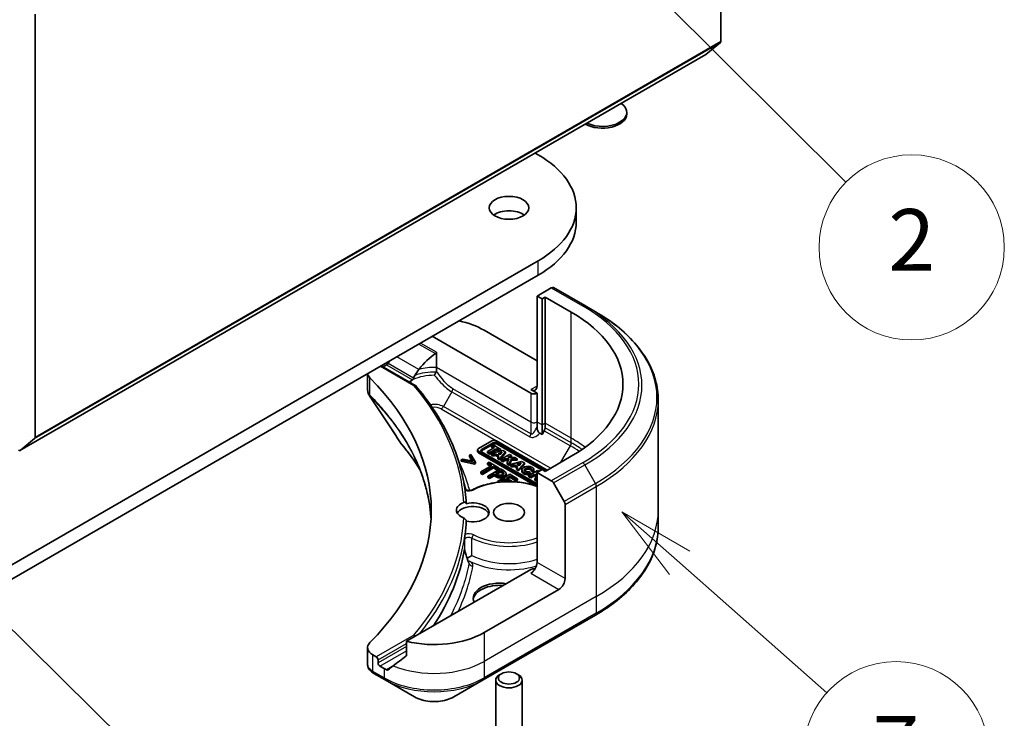
# Model space of a CAD drawing. Units: millimetres. Extents: x 0 to 8858, y 0 to 1546.
# Drawn here: x 1096 to 1207, y 242 to 321 of the extents above; entities that cross this region are included whole.
import ezdxf

# ---------------------------------------------------------------- set-up
doc = ezdxf.new("R2010")
doc.units = ezdxf.units.MM
doc.layers.add('Symbol (TK)', color=100, linetype='Continuous', lineweight=18, true_color=0x00ff3f)
doc.layers.add('Visible (ISO)', color=7, linetype='Continuous', lineweight=35)
doc.layers.add('Visible Narrow (ISO)', color=7, linetype='Continuous', lineweight=25)
doc.styles.add('Note Text (TK2)', font='MS PGothic.ttf')

# ---------------------------------------------------------------- blocks, each defined once
blk = doc.blocks.new('バルーン31')
at = {"layer": 'Symbol (TK)', "color": 100, "true_color": 0x00ff40}
for p, q in [((325.539, 81.731), (323.76, 83.487)), ((325.89, 82.087), (323.76, 83.487)), ((323.76, 83.487), (325.188, 81.375)), ((325.539, 81.731), (331.72, 75.63))]:
    blk.add_line(p, q, dxfattribs=at)
at = {"layer": 'Symbol (TK)'}
blk.add_circle((333.847, 73.531), 3, dxfattribs=at)
at = {"layer": 'Symbol (TK)', "color": 7, "insert": (333.847, 73.525), "char_height": 2, "attachment_point": 5, "style": 'Note Text (TK2)'}
blk.add_mtext('6', dxfattribs=at)
blk = doc.blocks.new('バルーン33')
at = {"layer": 'Symbol (TK)', "color": 100, "true_color": 0x00ff40}
for p, q in [((348.892, 82.203), (347.019, 83.859)), ((349.223, 82.577), (347.019, 83.859)), ((347.019, 83.859), (348.56, 81.828)), ((348.892, 82.203), (353.657, 77.986))]:
    blk.add_line(p, q, dxfattribs=at)
at = {"layer": 'Symbol (TK)'}
blk.add_circle((355.9, 76.002), 3, dxfattribs=at)
at = {"layer": 'Symbol (TK)', "color": 7, "insert": (355.9, 75.985), "char_height": 2, "attachment_point": 5, "style": 'Note Text (TK2)'}
blk.add_mtext('7', dxfattribs=at)
blk = doc.blocks.new('バルーン34')
at = {"layer": 'Symbol (TK)', "color": 100, "true_color": 0x00ff40}
for p, q in [((348.308, 100.475), (346.536, 102.238)), ((348.661, 100.83), (346.536, 102.238)), ((346.536, 102.238), (347.956, 100.121)), ((348.308, 100.475), (354.289, 94.529))]:
    blk.add_line(p, q, dxfattribs=at)
at = {"layer": 'Symbol (TK)'}
blk.add_circle((356.408, 92.422), 3, dxfattribs=at)
at = {"layer": 'Symbol (TK)', "color": 7, "insert": (356.408, 92.405), "char_height": 2, "attachment_point": 5, "style": 'Note Text (TK2)'}
blk.add_mtext('2', dxfattribs=at)

msp = doc.modelspace()

# ---------------------------------------------------------------- linework, layer by layer
at = {"layer": 'Visible (ISO)'}
for p, q in [((1175.0519, 366.8315), (1175.0519, 318.8355)), ((1097.2701, 273.9282), (1097.2701, 321.9242)), ((1173.3477, 317.3694), (1175.0027, 318.7071)), ((1095.553, 272.4532), (1173.3347, 317.3605)), ((1164.3668, 310.5846), (1164.3668, 310.786)), ((1153.9686, 306.1794), (1154.3336, 305.9687)), ((1158.6392, 298.3344), (1158.6392, 299.9674)), ((1154.3336, 293.9662), (1069.4808, 244.9764)), ((1069.4808, 243.3434), (1154.3336, 292.3332)), ((1155.8135, 290.9014), (1154.1922, 289.9654)), ((1159.5991, 288.8849), (1156.0635, 290.9262)), ((1154.1922, 289.9654), (1154.1922, 279.7591)), ((1154.1922, 289.9654), (1154.7579, 289.6388)), ((1154.7579, 289.6388), (1155.1114, 289.8429)), ((1154.7579, 289.6388), (1154.7579, 275.3501)), ((1155.1114, 289.8429), (1155.1114, 275.5542)), ((1155.1114, 289.8429), (1158.0813, 288.1282)), ((1160.8062, 288.188), (1159.5991, 288.8849)), ((1148.1818, 286.087), (1154.1922, 282.6169)), ((1142.3128, 285.393), (1153.4851, 278.9427)), ((1142.7754, 281.8599), (1142.7754, 283.5816)), ((1136.5317, 282.0552), (1140.39, 279.8277)), ((1136.7438, 281.9328), (1136.8681, 282.0045)), ((1142.7754, 281.4549), (1142.7754, 281.8599)), ((1134.9767, 281.1575), (1134.9767, 279.3526)), ((1154.1922, 278.9427), (1153.4851, 279.3509)), ((1154.1922, 275.6767), (1154.1922, 278.9427)), ((1167.9392, 278.1612), (1167.9392, 265.6746)), ((1154.1922, 275.1573), (1154.1922, 275.6767)), ((1154.7579, 275.3501), (1154.7579, 274.2534)), ((1155.0079, 274.6864), (1154.7579, 274.2534)), ((1155.1114, 275.5542), (1155.1114, 275.0349)), ((1097.2209, 273.7998), (1095.5659, 272.4621)), ((1154.7579, 274.2534), (1154.5001, 274.4022)), ((1147.4361, 272.349), (1147.4361, 272.5123)), ((1149.053, 273.5374), (1147.5483, 272.6686)), ((1147.9135, 272.5668), (1149.2293, 273.3266)), ((1149.2293, 273.1633), (1147.9135, 272.4035)), ((1149.3556, 272.7848), (1148.5843, 272.3395)), ((1148.8109, 272.2086), (1149.5822, 272.6539)), ((1149.5822, 272.4906), (1148.8109, 272.0453)), ((1150.2983, 272.4586), (1148.9809, 272.1105)), ((1149.2216, 273.0802), (1149.0328, 272.9712)), ((1149.0328, 272.9712), (1149.3556, 272.7848)), ((1149.0328, 272.8079), (1149.0328, 272.9712)), ((1149.2141, 272.7031), (1149.0328, 272.8079)), ((1150.0985, 272.574), (1149.2216, 273.0802)), ((1149.5822, 272.4906), (1149.5822, 272.6539)), ((1149.5822, 272.6539), (1149.9096, 272.4649)), ((1149.8451, 272.3388), (1149.5822, 272.4906)), ((1155.344, 270.2179), (1149.5945, 273.5374)), ((1149.6889, 273.3266), (1155.2086, 270.1398)), ((1154.7137, 270.2623), (1149.6889, 273.1633)), ((1149.9096, 272.4649), (1150.0985, 272.574)), ((1149.9096, 272.3559), (1149.9096, 272.4649)), ((1150.0985, 272.4107), (1150.0985, 272.574)), ((1150.6054, 272.2813), (1150.2983, 272.4586)), ((1145.7662, 271.4787), (1145.5977, 271.3814)), ((1145.5977, 271.2181), (1145.5977, 271.3814)), ((1145.5977, 271.3814), (1147.1047, 271.0738)), ((1146.9328, 271.2392), (1145.7662, 271.4787)), ((1146.6853, 272.0094), (1146.5168, 271.9121)), ((1146.5168, 271.9121), (1146.9328, 271.2392)), ((1146.5168, 271.7488), (1146.5168, 271.9121)), ((1146.8172, 271.2629), (1146.5168, 271.7488)), ((1147.2182, 271.1393), (1146.6853, 272.0094)), ((1147.5483, 272.356), (1154.1922, 268.5201)), ((1153.9894, 268.4739), (1147.5483, 272.1927)), ((1154.1922, 268.6764), (1147.9135, 272.3015)), ((1148.5843, 272.3395), (1148.8109, 272.2086)), ((1148.5843, 272.1762), (1148.5843, 272.3395)), ((1148.8109, 272.0453), (1148.5843, 272.1762)), ((1148.8109, 272.0453), (1148.8109, 272.2086)), ((1148.9809, 271.9472), (1148.9809, 272.1105)), ((1148.9809, 272.1105), (1149.2127, 271.9767)), ((1149.2127, 271.8134), (1148.9809, 271.9472)), ((1149.2127, 271.9767), (1149.4979, 272.052)), ((1149.2127, 271.8134), (1149.2127, 271.9767)), ((1149.4979, 271.8887), (1149.2127, 271.8134)), ((1149.4979, 271.8887), (1149.4979, 272.052)), ((1149.4979, 272.052), (1149.87, 271.8372)), ((1149.7747, 271.7289), (1149.4979, 271.8887)), ((1149.87, 271.8372), (1149.7299, 271.6781)), ((1149.7299, 271.6781), (1149.9584, 271.5461)), ((1149.7299, 271.5148), (1149.7299, 271.6781)), ((1149.9584, 271.3828), (1149.7299, 271.5148)), ((1149.7698, 272.1239), (1150.229, 272.2452)), ((1150.0035, 271.989), (1149.7698, 272.1239)), ((1149.9584, 271.5461), (1150.6054, 272.2813)), ((1150.6054, 272.118), (1149.9584, 271.3828)), ((1149.9584, 271.3828), (1149.9584, 271.5461)), ((1150.0417, 272.0324), (1149.9638, 272.0119)), ((1150.229, 272.2452), (1150.0035, 271.989)), ((1150.0985, 272.4107), (1150.0831, 272.4017)), ((1151.0775, 272.0087), (1150.1174, 271.4544)), ((1150.1174, 271.4544), (1150.3202, 271.3373)), ((1150.1174, 271.2911), (1150.1174, 271.4544)), ((1150.3202, 271.3373), (1150.5739, 271.4837)), ((1150.3202, 271.174), (1150.3202, 271.3373)), ((1150.5739, 271.3204), (1150.3202, 271.174)), ((1150.5739, 271.4837), (1150.9981, 271.4906)), ((1150.5739, 271.3204), (1150.5739, 271.4837)), ((1150.9258, 271.3262), (1150.5739, 271.3204)), ((1150.6054, 272.118), (1150.6054, 272.2813)), ((1150.9981, 271.4906), (1150.8072, 271.0561)), ((1150.8727, 271.6562), (1151.2804, 271.8916)), ((1151.6656, 271.6692), (1150.8727, 271.6562)), ((1151.046, 270.9182), (1151.2997, 271.4956)), ((1151.2997, 271.3323), (1151.046, 270.7549)), ((1151.2804, 271.8916), (1151.0775, 272.0087)), ((1151.2804, 271.7283), (1151.1638, 271.661)), ((1151.2804, 271.7283), (1151.2804, 271.8916)), ((1151.2997, 271.4956), (1151.9479, 271.5062)), ((1151.2997, 271.3323), (1151.2997, 271.4956)), ((1151.9479, 271.3429), (1151.2997, 271.3323)), ((1151.9479, 271.5062), (1151.6656, 271.6692)), ((1151.9479, 271.3429), (1151.9479, 271.5062)), ((1158.0813, 271.7983), (1155.1114, 270.0837)), ((1147.1047, 270.9105), (1145.5977, 271.2181)), ((1147.1047, 271.0738), (1147.2182, 271.1393)), ((1147.1047, 270.9105), (1147.1047, 271.0738)), ((1147.2182, 270.976), (1147.1047, 270.9105)), ((1147.2182, 270.976), (1147.2182, 271.1393)), ((1149.0622, 270.735), (1147.8153, 270.0151)), ((1148.0032, 269.9066), (1149.2501, 270.6265)), ((1149.2501, 270.4632), (1148.0032, 269.7433)), ((1148.755, 271.1055), (1148.5877, 271.0089)), ((1148.5877, 271.0089), (1149.0622, 270.735)), ((1148.5877, 270.8456), (1148.5877, 271.0089)), ((1148.9207, 270.6533), (1148.5877, 270.8456)), ((1150.0351, 270.3664), (1148.6209, 269.5499)), ((1149.8919, 270.4492), (1148.755, 271.1055)), ((1149.2501, 270.6265), (1149.7246, 270.3525)), ((1149.2501, 270.4632), (1149.2501, 270.6265)), ((1149.7246, 270.1892), (1149.2501, 270.4632)), ((1149.7246, 270.3525), (1149.8919, 270.4492)), ((1149.7246, 270.1892), (1149.7246, 270.3525)), ((1149.8919, 270.2859), (1149.7246, 270.1892)), ((1149.8919, 270.2859), (1149.8919, 270.4492)), ((1150.3904, 270.1613), (1150.0351, 270.3664)), ((1150.3202, 271.174), (1150.1174, 271.2911)), ((1150.8072, 271.0561), (1151.046, 270.9182)), ((1150.8072, 270.8928), (1150.8072, 271.0561)), ((1151.046, 270.7549), (1150.8072, 270.8928)), ((1151.046, 270.7549), (1151.046, 270.9182)), ((1152.4484, 271.2172), (1151.131, 270.8691)), ((1151.131, 270.8691), (1151.3628, 270.7353)), ((1151.131, 270.7058), (1151.131, 270.8691)), ((1151.3628, 270.572), (1151.131, 270.7058)), ((1151.3628, 270.7353), (1151.648, 270.8107)), ((1151.3628, 270.572), (1151.3628, 270.7353)), ((1151.648, 270.6474), (1151.3628, 270.572)), ((1151.648, 270.8107), (1152.0201, 270.5959)), ((1151.648, 270.6474), (1151.648, 270.8107)), ((1151.9248, 270.4876), (1151.648, 270.6474)), ((1152.0201, 270.5959), (1151.88, 270.4367)), ((1151.88, 270.2734), (1151.88, 270.4367)), ((1151.88, 270.4367), (1152.1085, 270.3048)), ((1152.1085, 270.1415), (1151.88, 270.2734)), ((1151.9199, 270.8825), (1152.3791, 271.0039)), ((1152.1536, 270.7476), (1151.9199, 270.8825)), ((1152.1085, 270.3048), (1152.7555, 271.0399)), ((1152.7555, 270.8766), (1152.1085, 270.1415)), ((1152.1085, 270.1415), (1152.1085, 270.3048)), ((1152.1919, 270.7911), (1152.114, 270.7705)), ((1152.3791, 271.0039), (1152.1536, 270.7476)), ((1152.7555, 271.0399), (1152.4484, 271.2172)), ((1152.4589, 270.0926), (1152.4589, 270.2559)), ((1152.7555, 271.0399), (1152.7555, 270.8766)), ((1153.5489, 270.2301), (1153.8435, 270.2108)), ((1153.5489, 270.0668), (1153.5489, 270.2301)), ((1153.8435, 270.0475), (1153.8435, 270.2108)), ((1153.8479, 270.0926), (1153.8479, 270.2559)), ((1154.7579, 270.2878), (1154.1922, 269.9612)), ((1155.1114, 270.0837), (1154.7579, 270.2878)), ((1147.8153, 270.0151), (1148.0032, 269.9066)), ((1147.8153, 269.8518), (1147.8153, 270.0151)), ((1148.0032, 269.7433), (1147.8153, 269.8518)), ((1148.0032, 269.7433), (1148.0032, 269.9066)), ((1148.6209, 269.5499), (1148.8089, 269.4414)), ((1148.6209, 269.3866), (1148.6209, 269.5499)), ((1148.8089, 269.2781), (1148.6209, 269.3866)), ((1148.8089, 269.4414), (1149.3361, 269.7458)), ((1149.3361, 269.5825), (1148.8089, 269.2781)), ((1148.8089, 269.2781), (1148.8089, 269.4414)), ((1149.3361, 269.7458), (1149.4954, 269.6538)), ((1149.3361, 269.5825), (1149.3361, 269.7458)), ((1149.4954, 269.4905), (1149.3361, 269.5825)), ((1149.4965, 269.8384), (1150.0604, 270.164)), ((1149.6249, 269.7643), (1149.4965, 269.8384)), ((1150.0604, 270.0007), (1149.638, 269.7568)), ((1151.1078, 269.7471), (1149.6936, 268.9306)), ((1150.0489, 268.9187), (1150.5738, 269.2218)), ((1150.0604, 270.0007), (1150.0604, 270.164)), ((1150.0604, 270.164), (1150.2162, 270.074)), ((1150.2162, 269.9107), (1150.0604, 270.0007)), ((1150.5738, 269.2218), (1151.0972, 268.9196)), ((1150.5738, 269.0585), (1150.5738, 269.2218)), ((1150.6823, 269.673), (1150.6823, 269.8363)), ((1150.7411, 269.3184), (1151.1285, 269.542)), ((1151.3909, 268.9432), (1150.7411, 269.3184)), ((1151.1285, 269.3787), (1150.8825, 269.2367)), ((1151.9926, 269.2363), (1151.1078, 269.7471)), ((1151.1285, 269.542), (1151.8253, 269.1397)), ((1151.1285, 269.3787), (1151.1285, 269.542)), ((1151.8253, 268.9764), (1151.1285, 269.3787)), ((1151.8253, 269.1397), (1151.9926, 269.2363)), ((1151.8253, 268.9764), (1151.8253, 269.1397)), ((1151.9926, 269.073), (1151.9926, 269.2363)), ((1154.2386, 270.1836), (1153.2785, 269.6293)), ((1153.2785, 269.466), (1153.2785, 269.6293)), ((1153.2785, 269.6293), (1153.4784, 269.5139)), ((1153.4784, 269.3506), (1153.2785, 269.466)), ((1153.4088, 269.883), (1153.2954, 270.0486)), ((1153.4088, 269.883), (1153.4088, 269.7197)), ((1153.4784, 269.5139), (1153.864, 269.7365)), ((1153.864, 269.5732), (1153.4784, 269.3506)), ((1153.4784, 269.3506), (1153.4784, 269.5139)), ((1153.8435, 270.0475), (1153.5489, 270.0668)), ((1153.864, 269.5732), (1153.864, 269.7365)), ((1153.864, 269.7365), (1154.1922, 269.547)), ((1154.1696, 269.3968), (1153.864, 269.5732)), ((1154.1922, 269.4098), (1153.9254, 269.2558)), ((1153.9254, 269.2558), (1153.9254, 269.0925)), ((1153.9254, 269.2558), (1154.1253, 269.1404)), ((1154.1253, 268.9771), (1153.9254, 269.0925)), ((1154.0529, 269.8456), (1154.1922, 269.926)), ((1154.1922, 269.7651), (1154.0529, 269.8456)), ((1154.1253, 269.1404), (1154.1922, 269.179)), ((1154.1253, 268.9771), (1154.1253, 269.1404)), ((1154.1922, 269.9612), (1154.1922, 259.755)), ((1154.1922, 269.9612), (1155.8135, 269.0251)), ((1154.4081, 270.0858), (1154.2386, 270.1836)), ((1149.6936, 268.9306), (1149.8275, 268.8534)), ((1149.6936, 268.8373), (1149.6936, 268.9306)), ((1150.1129, 268.8818), (1150.0489, 268.9187)), ((1150.5738, 269.0585), (1150.2915, 268.8955)), ((1150.8168, 268.9182), (1150.5738, 269.0585)), ((1151.3416, 268.9147), (1151.3909, 268.9432)), ((1151.3909, 268.9131), (1151.3909, 268.9432)), ((1151.9926, 269.073), (1151.8253, 268.9764)), ((1154.1922, 269.0157), (1154.1253, 268.9771)), ((1156.0635, 268.7612), (1157.2706, 266.6704)), ((1157.3742, 257.9179), (1157.3742, 266.322)), ((1167.9392, 265.6746), (1167.9392, 263.8024)), ((1153.4851, 258.9385), (1139.4022, 250.8077)), ((1156.6671, 256.6931), (1148.1818, 251.7941)), ((1148.0782, 246.4271), (1160.8062, 253.7756)), ((1139.4022, 250.8077), (1139.4022, 249.2634)), ((1134.9767, 250.0984), (1134.9767, 248.2003)), ((1135.9489, 249.0589), (1135.5625, 249.2819)), ((1136.161, 248.3649), (1136.161, 248.6915)), ((1136.8681, 247.7117), (1136.3731, 247.9974)), ((1135.6769, 247.1746), (1136.9716, 246.4271)), ((1150.1665, 247.1374), (1149.9496, 247.0121)), ((1151.854, 247.1374), (1152.0709, 247.0121)), ((1136.9716, 246.4271), (1140.3001, 244.5055)), ((1144.7498, 244.5055), (1148.0782, 246.4271)), ((1149.5102, 238.5669), (1149.5102, 246.3998)), ((1152.5102, 238.5669), (1152.5102, 246.3998))]:
    msp.add_line(p, q, dxfattribs=at)
for centre, major_axis, ratio, start_param, end_param in [((1174.8397, 318.958), (0.15, -0.2598), 0.57735027, 0.09065989, 0.78539816), ((1173.1847, 317.6203), (0.15, -0.2598), 0.57735027, 0, 0.09065989), ((1161.6168, 310.786), (2.75, 0), 0.57735027, 4.01209408, 6.9834802), ((1161.6168, 310.5846), (2.75, 0), 0.57735027, 3.92230501, 6.28318531), ((1143.9392, 299.9674), (14.7, 0), 0.57735027, 5.49778714, 7.06858347), ((1151.0102, 298.3344), (-2.25, 0), 0.57735027, 3.82126647, 5.60351149), ((1143.9392, 298.3344), (14.7, 0), 0.57735027, 5.49778714, 6.28318531), ((1155.8135, 290.4932), (0.25, 0.433), 0.57735027, 0, 0.78539816), ((1143.9392, 279.9633), (20, 0), 0.57735027, 5.49778714, 7.06858347), ((1142.5249, 282.821), (8, 0), 0.57735027, 0.78539816, 1.21059489), ((1142.5249, 278.2486), (5.439, 11.2199), 0.5228786, 1.43509345, 1.45917851), ((1142.5249, 278.2486), (2.7195, 5.6099), 0.5228786, 0.71083141, 1.19315285), ((1142.5249, 278.7385), (8, 0), 0.57735027, 2.31124341, 2.35619449), ((1142.5249, 278.2486), (2.7195, 5.6099), 0.5228786, 1.19315285, 1.33078953), ((1136.9767, 281.2507), (-2, 0), 0.57735027, 0.07781373, 0.523143), ((1090.199, 265.6746), (52, 0), 0.57735027, 5.7600423, 6.80632831), ((1142.5249, 278.7385), (3.8431, 0), 0.57735027, 2.26251763, 2.34947596), ((1153.4851, 280.1674), (0.5, -0.866), 0.57735027, 5.49778714, 7.06858347), ((1153.8387, 279.1468), (-0.5, 0), 0.57735027, 0.78539816, 2.35619449), ((1154.7579, 274.8307), (0.25, 0.433), 0.57735027, 4.71238898, 5.49778714), ((1097.058, 274.0507), (0.15, -0.2598), 0.57735027, 0.09065989, 0.78539816), ((1149.3238, 273.3811), (-0.3829, 0), 0.57735027, 3.92699082, 5.49778714), ((1095.403, 272.713), (0.15, -0.2598), 0.57735027, 5.49778714, 6.37384519), ((1140.1442, 273.9236), (-1.4863, -0.3946), 0.82737827, 0.27102681, 0.36309588), ((1147.819, 272.5123), (-0.3829, 0), 0.57735027, 5.49778714, 7.06858347), ((1148.1433, 272.4342), (-0.325, 0), 0.57735027, 5.49778714, 7.06858347), ((1149.4591, 273.1939), (0.325, 0), 0.57735027, 0.78539816, 2.35619449), ((1149.4591, 273.0306), (-0.325, 0), 0.57735027, 3.92699082, 5.49778714), ((1147.819, 272.349), (-0.3829, 0), 0.57735027, 0, 0.78539816), ((1148.1433, 272.2709), (-0.325, 0), 0.57735027, 5.49778714, 5.83298267), ((1153.1534, 270.2559), (0.6945, 0), 0.57735027, 6.17062101, 11.37225157), ((1153.1534, 270.2559), (-0.4074, -0.0492), 0.56597958, 2.82187463, 8.14093825), ((1153.1534, 270.0926), (0.4074, 0.0492), 0.56597958, 0.18336759, 2.71605192), ((1153.1534, 270.0926), (-0.6945, 0), 0.57735027, 0, 1.94747361), ((1153.1534, 270.0926), (0.6945, 0), 0.57735027, 6.17062101, 6.28318531), ((1155.8135, 268.6169), (0.25, -0.433), 0.57735027, 1.57079633, 2.35619449), ((1146.9102, 265.6746), (-1.85, 0), 0.57735027, 5.3043908, 7.26197981), ((1146.9102, 265.0214), (-1.85, 0), 0.57735027, 3.33388546, 5.97243205), ((1146.9102, 265.4296), (1.85, 0), 0.57735027, 4.30270047, 8.26367015), ((1157.0206, 266.5261), (0.25, -0.433), 0.57735027, 0.78539816, 1.57079633), ((1090.199, 265.4296), (56, 0), 0.57735027, 6.20565037, 6.25287883), ((1152.0272, 271.5728), (-8.7376, 31.7848), 0.27089198, 1.86084583, 1.87585344), ((1153.4851, 259.3467), (-0.5, -0.866), 0.57735027, 0.78539816, 2.35619449), ((1153.8387, 258.7344), (0.5, 0), 0.57735027, 1.32748183, 2.35619449), ((1156.6671, 257.5096), (0.5, 0.866), 0.57735027, 3.92699082, 5.49778714), ((1149.9496, 255.6725), (-3, 0), 0.57735027, 4.45058959, 6.54498469), ((1149.9496, 255.4276), (-3, 0), 0.57735027, 4.57049193, 6.21241557), ((1142.5249, 255.0601), (-8, 0), 0.57735027, 1.16979494, 2.35619449), ((1136.9767, 250.0984), (-2, 0), 0.57735027, 5.7600423, 7.06858347), ((1135.9489, 248.8139), (0.15, -0.2598), 0.57735027, 0.78539816, 2.35619449), ((1142.5249, 250.4877), (-7.9882, -5.5845), 0.07779162, 5.0684181, 5.27600846), ((1136.3731, 248.2424), (0.15, -0.2598), 0.57735027, 3.92699082, 5.49778714), ((1142.5249, 250.4877), (-7.9882, -5.5845), 0.07779162, 5.27600846, 5.36964529), ((1136.2094, 249.1675), (-0.8003, 2.149), 0.76619345, 2.38583953, 2.39404186), ((1142.5249, 250.9776), (-8, 0), 0.57735027, 0.78539816, 0.83034924), ((1151.0102, 246.3998), (-1.5, 0), 0.57735027, 5.49778714, 10.21017612)]:
    msp.add_ellipse(centre, major_axis=major_axis, ratio=ratio, start_param=start_param, end_param=end_param, dxfattribs=at)
for centre, major_axis in [((1151.0102, 299.9674), (-2.25, 0)), ((1151.0102, 265.4296), (-1.75, 0)), ((1151.0102, 246.6502), (1.1933, 0))]:
    msp.add_ellipse(centre, major_axis=major_axis, ratio=0.57735027, dxfattribs=at)
for points, degree, knots in [([(1167.9392, 278.1612), (1167.9392, 278.9169), (1167.8359, 279.6726), (1167.4281, 281.1593), (1167.1236, 281.8902), (1166.3258, 283.3079), (1165.8326, 283.9946), (1164.6728, 285.3087), (1164.0064, 285.9361), (1162.5179, 287.119), (1161.6959, 287.6744), (1160.8062, 288.188)], 3, [3.926990817, 3.926990817, 3.926990817, 3.926990817, 4.08407045, 4.08407045, 4.241150082, 4.241150082, 4.398229715, 4.398229715, 4.555309348, 4.555309348, 4.71238898, 4.71238898, 4.71238898, 4.71238898]), ([(1142.672, 283.4277), (1142.6994, 283.4455), (1142.7254, 283.4676), (1142.754, 283.5063), (1142.762, 283.5208), (1142.7727, 283.5507), (1142.7754, 283.5662), (1142.7754, 283.5816)], 3, [0.0856643099, 0.0856643099, 0.0856643099, 0.0856643099, 0.0961829951, 0.0961829951, 0.1018400713, 0.1018400713, 0.1074971475, 0.1074971475, 0.1074971475, 0.1074971475]), ([(1137.3007, 282.3246), (1137.2962, 282.3167), (1137.2916, 282.3089), (1137.2666, 282.2695), (1137.2412, 282.2378), (1137.1858, 282.1844), (1137.1559, 282.1627), (1137.128, 282.148)], 3, [0.1103900742, 0.1103900742, 0.1103900742, 0.1103900742, 0.1130634845, 0.1130634845, 0.1243846834, 0.1243846834, 0.1357058823, 0.1357058823, 0.1357058823, 0.1357058823]), ([(1142.752, 281.3414), (1142.7591, 281.3565), (1142.7643, 281.3722), (1142.7732, 281.4101), (1142.7754, 281.4325), (1142.7754, 281.4549)], 3, [0.0484678851, 0.0484678851, 0.0484678851, 0.0484678851, 0.0553858639, 0.0553858639, 0.0648397731, 0.0648397731, 0.0648397731, 0.0648397731]), ([(1139.8257, 280.318), (1139.793, 280.2982), (1139.7671, 280.2752), (1139.738, 280.238), (1139.7299, 280.2254), (1139.7233, 280.2126)], 3, [0.0008032019, 0.0008032019, 0.0008032019, 0.0008032019, 0.0150311139, 0.0150311139, 0.0219679607, 0.0219679607, 0.0219679607, 0.0219679607]), ([(1139.8257, 280.318), (1139.8404, 280.2822), (1139.8551, 280.2464), (1139.875, 280.1979), (1139.8802, 280.1851), (1139.8855, 280.1723)], 3, [0.1776194102, 0.1776194102, 0.1776194102, 0.1776194102, 0.1898747748, 0.1898747748, 0.1942539398, 0.1942539398, 0.1942539398, 0.1942539398]), ([(1140.1273, 280.4888), (1140.1346, 280.4973), (1140.1413, 280.5066), (1140.1662, 280.5475), (1140.1797, 280.5852), (1140.1914, 280.6353), (1140.1933, 280.6444), (1140.195, 280.6535)], 3, [-0.0751373275, -0.0751373275, -0.0751373275, -0.0751373275, -0.0709565718, -0.0709565718, -0.0580139349, -0.0580139349, -0.0551985959, -0.0551985959, -0.0551985959, -0.0551985959]), ([(1140.3222, 280.9634), (1140.2758, 280.8924), (1140.2325, 280.7993), (1140.2042, 280.6968), (1140.1991, 280.6754), (1140.195, 280.6535)], 3, [0, 0, 0, 0, 0.0257136154, 0.0257136154, 0.0319829974, 0.0319829974, 0.0319829974, 0.0319829974]), ([(1142.5643, 280.9718), (1142.5647, 280.9725), (1142.5651, 280.9733), (1142.595, 281.0289), (1142.6246, 281.0849), (1142.6813, 281.1954), (1142.7083, 281.2494), (1142.7391, 281.3138), (1142.7457, 281.3278), (1142.752, 281.3414)], 3, [-0.0002638546, -0.0002638546, -0.0002638546, -0.0002638546, 0, 0, 0.0188561062, 0.0188561062, 0.0377820753, 0.0377820753, 0.0432083807, 0.0432083807, 0.0432083807, 0.0432083807]), ([(1134.9767, 279.3526), (1134.9767, 279.3026), (1134.9801, 279.2527), (1134.9934, 279.1543), (1135.0032, 279.1058), (1135.0286, 279.0109), (1135.0441, 278.9645), (1135.0801, 278.8743), (1135.1005, 278.8304), (1135.1455, 278.7453), (1135.1702, 278.7041), (1135.1966, 278.6642)], 3, [0.1178779852, 0.1178779852, 0.1178779852, 0.1178779852, 0.1308517681, 0.1308517681, 0.143825551, 0.143825551, 0.1567993339, 0.1567993339, 0.1697731168, 0.1697731168, 0.1827468997, 0.1827468997, 0.1827468997, 0.1827468997]), ([(1140.215, 279.8272), (1140.2157, 279.8275), (1140.2164, 279.8278), (1140.2504, 279.8415), (1140.2834, 279.8482), (1140.3435, 279.847), (1140.3702, 279.8397), (1140.4049, 279.8186), (1140.4157, 279.8094), (1140.425, 279.7985)], 3, [-0.0475844137, -0.0475844137, -0.0475844137, -0.0475844137, -0.0473353913, -0.0473353913, -0.0350419141, -0.0350419141, -0.0232243878, -0.0232243878, -0.0167987283, -0.0167987283, -0.0167987283, -0.0167987283]), ([(1146.1731, 266.4198), (1146.1243, 267.3477), (1146.0071, 268.2743), (1145.6366, 270.1176), (1145.3833, 271.0342), (1144.7431, 272.8506), (1144.3561, 273.7502), (1143.4517, 275.526), (1142.9342, 276.402), (1141.7731, 278.1242), (1141.1294, 278.9703), (1140.425, 279.7985)], 3, [3.957295339, 3.957295339, 3.957295339, 3.957295339, 4.042525942, 4.042525942, 4.127756544, 4.127756544, 4.212987146, 4.212987146, 4.298217749, 4.298217749, 4.383448351, 4.383448351, 4.383448351, 4.383448351]), ([(1154.1922, 275.1573), (1154.1922, 275.0447), (1154.2057, 274.9107), (1154.2597, 274.7223), (1154.2843, 274.658), (1154.3418, 274.5557), (1154.3694, 274.5168), (1154.4162, 274.4663), (1154.4323, 274.4512), (1154.4657, 274.424), (1154.4829, 274.4122), (1154.5001, 274.4022)], 3, [0, 0, 0, 0, 0.0413943923, 0.0413943923, 0.062062255, 0.062062255, 0.0766054366, 0.0766054366, 0.0837819524, 0.0837819524, 0.0911017339, 0.0911017339, 0.0911017339, 0.0911017339]), ([(1138.8708, 273.118), (1139.1003, 272.8398), (1139.3157, 272.5688), (1139.7391, 272.0147), (1139.9436, 271.736), (1140.338, 271.1754), (1140.528, 270.8935), (1140.7764, 270.5082), (1140.8413, 270.4059), (1140.9051, 270.3035)], 3, [0, 0, 0, 0, 0.160255913, 0.160255913, 0.320511826, 0.320511826, 0.480767738, 0.480767738, 0.538500109, 0.538500109, 0.538500109, 0.538500109]), ([(1142.171, 264.6885), (1142.1583, 264.9101), (1142.1412, 265.1315), (1142.0669, 265.8994), (1141.9877, 266.4452), (1141.7765, 267.5338), (1141.6446, 268.0767), (1141.3282, 269.1581), (1141.1438, 269.6966), (1140.7229, 270.7677), (1140.4864, 271.3003), (1140.2241, 271.8291)], 3, [2.91299398, 2.91299398, 2.91299398, 2.91299398, 3.0315659, 3.0315659, 3.32428391, 3.32428391, 3.61700192, 3.61700192, 3.90971993, 3.90971993, 4.20243793, 4.20243793, 4.20243793, 4.20243793]), ([(1150.3877, 269.7815), (1150.3731, 269.8001), (1150.3045, 269.8597), (1150.2162, 269.9107)], 2, [0.55769335, 0.55769335, 0.55769335, 1, 2, 2, 2]), ([(1150.6823, 269.673), (1150.6823, 269.6274), (1150.6208, 269.5091), (1150.5027, 269.4409)], 2, [0.3963964, 0.3963964, 0.3963964, 1, 2, 2, 2]), ([(1146.019, 268.0338), (1146.0263, 268.0282), (1146.0345, 268.0223), (1146.0674, 268.0011), (1146.0974, 267.9854), (1146.17, 267.9564), (1146.2131, 267.9431), (1146.3089, 267.9224), (1146.362, 267.9152), (1146.4717, 267.909), (1146.5285, 267.9102), (1146.6377, 267.921), (1146.6903, 267.9306), (1146.7838, 267.9559), (1146.8251, 267.9713), (1146.8649, 267.9905), (1146.8702, 267.9932), (1146.8754, 267.9959)], 3, [1.42379431, 1.42379431, 1.42379431, 1.42379431, 1.51554542, 1.51554542, 1.7493179, 1.7493179, 1.99731216, 1.99731216, 2.25848886, 2.25848886, 2.5265368, 2.5265368, 2.79346014, 2.79346014, 3.05108614, 3.05108614, 3.09249791, 3.09249791, 3.09249791, 3.09249791]), ([(1146.8754, 267.9959), (1147.3817, 268.2608), (1147.9581, 268.4746), (1149.192, 268.7826), (1149.8489, 268.8771), (1151.1781, 268.9394), (1151.85, 268.9076), (1153.0911, 268.7284), (1153.6641, 268.5907), (1154.1922, 268.406)], 3, [0.04909475, 0.04909475, 0.04909475, 0.04909475, 0.3772839, 0.3772839, 0.70434309, 0.70434309, 1.03050259, 1.03050259, 1.33007355, 1.33007355, 1.33007355, 1.33007355]), ([(1145.8779, 266.5609), (1145.9191, 266.5769), (1145.9613, 266.5847), (1146.0358, 266.5804), (1146.0679, 266.5711), (1146.12, 266.539), (1146.1401, 266.5179), (1146.1665, 266.4677), (1146.1733, 266.4397), (1146.1733, 266.4095), (1146.1733, 266.4094), (1146.1733, 266.4093)], 3, [0.2071532766, 0.2071532766, 0.2071532766, 0.2071532766, 0.2220473416, 0.2220473416, 0.2348081632, 0.2348081632, 0.2464120756, 0.2464120756, 0.2573356678, 0.2573356678, 0.257373126, 0.257373126, 0.257373126, 0.257373126]), ([(1146.1733, 264.4499), (1146.1733, 264.4796), (1146.1668, 264.5106), (1146.1413, 264.573), (1146.1223, 264.6036), (1146.0737, 264.6628), (1146.044, 264.6903), (1145.9757, 264.741), (1145.9374, 264.7628), (1145.8921, 264.7825), (1145.885, 264.7855), (1145.8779, 264.7882)], 3, [0.2095981268, 0.2095981268, 0.2095981268, 0.2095981268, 0.2205000445, 0.2205000445, 0.2316493539, 0.2316493539, 0.2435484264, 0.2435484264, 0.2569020434, 0.2569020434, 0.2594067449, 0.2594067449, 0.2594067449, 0.2594067449]), ([(1167.9392, 263.8024), (1167.9392, 263.0467), (1167.8359, 262.2911), (1167.4281, 260.8044), (1167.1236, 260.0734), (1166.3258, 258.6557), (1165.8326, 257.969), (1164.6728, 256.6549), (1164.0064, 256.0275), (1162.5179, 254.8447), (1161.6959, 254.2893), (1160.8062, 253.7756)], 3, [2.35619449, 2.35619449, 2.35619449, 2.35619449, 2.513274123, 2.513274123, 2.670353756, 2.670353756, 2.827433388, 2.827433388, 2.984513021, 2.984513021, 3.141592654, 3.141592654, 3.141592654, 3.141592654]), ([(1145.9387, 262.2992), (1145.9441, 262.3316), (1145.9494, 262.3641), (1145.9599, 262.429), (1145.9651, 262.4614), (1145.9752, 262.5264), (1145.9802, 262.5589), (1145.99, 262.6238), (1145.9949, 262.6563), (1146.0043, 262.7213), (1146.009, 262.7537), (1146.0135, 262.7862)], 3, [3.8310324069, 3.8310324069, 3.8310324069, 3.8310324069, 3.8340263219, 3.8340263219, 3.8370202369, 3.8370202369, 3.8400141519, 3.8400141519, 3.8430080668, 3.8430080668, 3.8460019818, 3.8460019818, 3.8460019818, 3.8460019818]), ([(1146.0135, 262.7862), (1146.0136, 262.7864), (1146.0136, 262.7865), (1146.0181, 262.8184), (1146.0228, 262.8607), (1146.0286, 262.9089), (1146.0298, 262.9175), (1146.0308, 262.9253)], 3, [0.3626582879, 0.3626582879, 0.3626582879, 0.3626582879, 0.3626999318, 0.3626999318, 0.3724687809, 0.3724687809, 0.3748703449, 0.3748703449, 0.3748703449, 0.3748703449]), ([(1145.9207, 262.2102), (1145.9251, 262.2356), (1145.93, 262.2592), (1145.9524, 262.3402), (1145.9666, 262.3312), (1145.9791, 262.3227), (1145.9791, 262.3227), (1145.9792, 262.3226)], 3, [0.2099693692, 0.2099693692, 0.2099693692, 0.2099693692, 0.2266659634, 0.2266659634, 0.2799721343, 0.2799721343, 0.2802880118, 0.2802880118, 0.2802880118, 0.2802880118]), ([(1145.9207, 262.2102), (1145.9234, 262.2249), (1145.9262, 262.24), (1145.9333, 262.2733), (1145.9367, 262.2871), (1145.9386, 262.299)], 3, [0.2774816121, 0.2774816121, 0.2774816121, 0.2774816121, 0.2845967518, 0.2845967518, 0.2940391875, 0.2940391875, 0.2940391875, 0.2940391875]), ([(1145.9552, 261.2466), (1145.9569, 261.2572), (1145.9586, 261.2671), (1145.9641, 261.296), (1145.9679, 261.3112), (1145.9745, 261.3263), (1145.9771, 261.3261), (1145.9792, 261.3205), (1145.9792, 261.3204), (1145.9792, 261.3204)], 3, [0, 0, 0, 0, 0.005546709, 0.005546709, 0.018087241, 0.018087241, 0.0299114562, 0.0299114562, 0.0300588209, 0.0300588209, 0.0300588209, 0.0300588209]), ([(1145.9772, 261.2866), (1145.9772, 261.2853), (1145.9773, 261.2827), (1145.9776, 261.2746), (1145.978, 261.2686), (1145.9795, 261.252), (1145.9807, 261.2404), (1145.985, 261.2079), (1145.9886, 261.1854), (1146.0003, 261.1209), (1146.0099, 261.0762), (1146.0385, 260.9549), (1146.0598, 260.876), (1146.1058, 260.7177), (1146.1305, 260.6381), (1146.1821, 260.4799), (1146.209, 260.4012), (1146.2494, 260.2867), (1146.2624, 260.2504), (1146.2756, 260.2143)], 3, [-0.01387042, -0.01387042, -0.01387042, -0.01387042, -0.010048865, -0.010048865, -0.005332847, -0.005332847, 0.001069985, 0.001069985, 0.010764471, 0.010764471, 0.027100881, 0.027100881, 0.05382824, 0.05382824, 0.080555599, 0.080555599, 0.107282958, 0.107282958, 0.119766375, 0.119766375, 0.119766375, 0.119766375]), ([(1146.813, 260.5514), (1146.8123, 260.5509), (1146.8115, 260.5505), (1146.7444, 260.5087), (1146.663, 260.4579), (1146.5083, 260.363), (1146.4396, 260.3214), (1146.3397, 260.2614), (1146.306, 260.2414), (1146.2729, 260.2216)], 3, [-0.1839524212, -0.1839524212, -0.1839524212, -0.1839524212, -0.1835945122, -0.1835945122, -0.1520564129, -0.1520564129, -0.1283366523, -0.1283366523, -0.1165245822, -0.1165245822, -0.1165245822, -0.1165245822]), ([(1140.39, 251.378), (1140.3681, 251.4087), (1140.3423, 251.4367), (1140.2834, 251.4865), (1140.2504, 251.5071), (1140.2164, 251.5214), (1140.2157, 251.5217), (1140.215, 251.522)], 3, [-0.023653756, -0.023653756, -0.023653756, -0.023653756, -0.0123004843, -0.0123004843, 0, 0, 0.0002491644, 0.0002491644, 0.0002491644, 0.0002491644]), ([(1139.3334, 249.1237), (1139.352, 249.1376), (1139.3682, 249.1553), (1139.3948, 249.202), (1139.4022, 249.2327), (1139.4022, 249.2634)], 3, [-0.0201836507, -0.0201836507, -0.0201836507, -0.0201836507, -0.0112759257, -0.0112759257, 0, 0, 0, 0]), ([(1134.9767, 248.2003), (1134.9767, 248.1093), (1134.9906, 248.0194), (1135.0406, 247.8501), (1135.0764, 247.7707), (1135.1631, 247.6242), (1135.214, 247.557), (1135.3263, 247.4334), (1135.3878, 247.377), (1135.5192, 247.2734), (1135.5891, 247.2262), (1135.6626, 247.183)], 3, [0.07890981, 0.07890981, 0.07890981, 0.07890981, 0.102485407, 0.102485407, 0.126061004, 0.126061004, 0.149636601, 0.149636601, 0.173212198, 0.173212198, 0.196787795, 0.196787795, 0.196787795, 0.196787795]), ([(1137.128, 247.5682), (1137.1559, 247.5535), (1137.1858, 247.5441), (1137.2412, 247.5407), (1137.2666, 247.5468), (1137.2916, 247.5612), (1137.2962, 247.5643), (1137.3007, 247.5678)], 3, [0.1356732242, 0.1356732242, 0.1356732242, 0.1356732242, 0.1469944231, 0.1469944231, 0.158315622, 0.158315622, 0.1609890322, 0.1609890322, 0.1609890322, 0.1609890322]), ([(1140.3001, 244.5055), (1140.5461, 244.3634), (1140.8217, 244.2488), (1141.4101, 244.0757), (1141.723, 244.0173), (1142.362, 243.9589), (1142.6879, 243.9589), (1143.3269, 244.0173), (1143.6398, 244.0757), (1144.2282, 244.2488), (1144.5037, 244.3634), (1144.7498, 244.5055)], 3, [1.57079633, 1.57079633, 1.57079633, 1.57079633, 1.88495559, 1.88495559, 2.19911486, 2.19911486, 2.51327412, 2.51327412, 2.82743339, 2.82743339, 3.14159265, 3.14159265, 3.14159265, 3.14159265])]:
    msp.add_open_spline(points, degree=degree, knots=knots, dxfattribs=at)
for points, degree in [([(1140.0735, 280.4474), (1140.0935, 280.4571), (1140.1121, 280.4711), (1140.1273, 280.4888)], 3), ([(1138.7996, 273.2142), (1137.5998, 275.0318), (1136.3988, 276.8484), (1135.1966, 278.6642)], 3), ([(1149.4954, 269.6538), (1149.6466, 269.5665), (1149.9194, 269.495), (1150.0649, 269.4944)], 2), ([(1150.0649, 269.3311), (1149.9194, 269.3317), (1149.6466, 269.4032), (1149.4954, 269.4905)], 2), ([(1150.0111, 269.6393), (1149.9171, 269.6379), (1149.7395, 269.6982), (1149.6249, 269.7643)], 2), ([(1150.301, 269.714), (1150.2334, 269.675), (1150.0959, 269.6393), (1150.0111, 269.6393)], 2), ([(1150.0649, 269.4944), (1150.1807, 269.4937), (1150.4111, 269.5513), (1150.5027, 269.6042)], 2), ([(1150.5027, 269.4409), (1150.4111, 269.388), (1150.1807, 269.3304), (1150.0649, 269.3311)], 2), ([(1150.2162, 270.074), (1150.3045, 270.023), (1150.3996, 269.9403), (1150.4145, 269.8973)], 2), ([(1150.4145, 269.8973), (1150.4317, 269.8477), (1150.3744, 269.7564), (1150.301, 269.714)], 2), ([(1150.6723, 269.8967), (1150.6517, 269.9628), (1150.5165, 270.0885), (1150.3904, 270.1613)], 2), ([(1150.5027, 269.6042), (1150.6208, 269.6724), (1150.6976, 269.8199), (1150.6723, 269.8967)], 2), ([(1145.9552, 261.2466), (1145.4737, 258.2744), (1144.2821, 255.3451), (1142.4077, 252.543)], 3), ([(1146.4422, 259.7609), (1146.4422, 259.7609), (1146.4407, 259.7634), (1146.4388, 259.7686)], 3)]:
    msp.add_open_spline(points, degree=degree, dxfattribs=at)
at = {"layer": 'Visible Narrow (ISO)'}
for p, q in [((1097.2209, 273.7998), (1175.0027, 318.7071)), ((1175.0519, 318.8355), (1097.2701, 273.9282)), ((1173.3477, 317.3694), (1095.5659, 272.4621)), ((1154.3336, 292.3332), (1154.3336, 293.9662)), ((1155.8135, 290.9014), (1159.3491, 288.8602)), ((1158.0813, 273.8395), (1158.0813, 288.1282)), ((1140.7904, 284.514), (1142.672, 283.4277)), ((1142.7754, 283.5816), (1140.9754, 284.6208)), ((1140.8011, 281.639), (1138.3059, 283.0796)), ((1136.4438, 282.0045), (1140.215, 279.8272)), ((1137.128, 282.148), (1140.0735, 280.4474)), ((1140.195, 280.6535), (1137.3007, 282.3246)), ((1153.4851, 275.6767), (1142.7754, 281.8599)), ((1135.2442, 278.7091), (1135.2442, 280.6738)), ((1139.9317, 280.0923), (1139.8855, 280.1723)), ((1153.4851, 274.3408), (1144.6463, 279.444)), ((1154.1922, 279.7591), (1153.4851, 279.3509)), ((1138.842, 273.1604), (1135.3076, 278.5361)), ((1144.5427, 279.0955), (1143.5782, 277.425)), ((1144.5427, 279.0955), (1153.3815, 273.9924)), ((1153.4851, 278.9427), (1153.4851, 275.6767)), ((1143.3282, 277.1611), (1155.3491, 270.2209)), ((1155.7026, 270.425), (1143.5782, 277.425)), ((1153.4851, 275.6767), (1153.4851, 274.3408)), ((1154.7579, 275.3501), (1154.1922, 275.6767)), ((1155.1114, 275.5542), (1154.7579, 275.3501)), ((1155.0079, 274.6864), (1157.9777, 272.9718)), ((1158.0813, 273.8395), (1155.1114, 275.5542)), ((1158.0813, 273.3202), (1155.1114, 275.0349)), ((1158.0813, 273.3202), (1158.0813, 273.8395)), ((1147.9135, 272.4035), (1147.9135, 272.5668)), ((1149.2293, 273.1633), (1149.2293, 273.3266)), ((1149.6889, 273.1633), (1149.6889, 273.3266)), ((1156.9097, 271.1219), (1157.9777, 272.9718)), ((1147.5483, 272.1927), (1147.5483, 272.356)), ((1159.3491, 271.0664), (1155.8135, 269.0251)), ((1156.0635, 268.7612), (1159.5991, 270.8025)), ((1160.8062, 268.7117), (1159.5991, 270.8025)), ((1149.4954, 269.4905), (1149.4954, 269.6538)), ((1150.0649, 269.3311), (1150.0649, 269.4944)), ((1150.2162, 269.9107), (1150.2162, 270.074)), ((1150.4145, 269.8251), (1150.4145, 269.8973)), ((1150.5027, 269.4409), (1150.5027, 269.6042)), ((1160.8062, 268.7117), (1157.2706, 266.6704)), ((1157.3742, 266.322), (1160.9097, 268.3632)), ((1160.9097, 268.3632), (1160.9097, 255.8766)), ((1146.813, 260.5514), (1146.813, 262.511)), ((1145.9792, 262.3226), (1145.9792, 261.3204)), ((1157.3742, 257.9179), (1154.1922, 259.755)), ((1153.4851, 258.5302), (1156.6671, 256.6931)), ((1160.9097, 255.8766), (1148.1818, 248.5282)), ((1160.9097, 255.8766), (1160.9097, 254.0045)), ((1160.9097, 254.0045), (1148.1818, 246.656)), ((1140.215, 251.522), (1135.9489, 249.0589)), ((1148.1818, 251.7941), (1148.1818, 248.5282)), ((1136.161, 248.6915), (1139.4022, 250.5628)), ((1139.4022, 250.2362), (1136.161, 248.3649)), ((1135.5625, 247.4099), (1135.5625, 249.2819)), ((1136.3731, 247.9974), (1139.4022, 249.7463)), ((1137.7827, 247.9462), (1137.128, 247.5682)), ((1148.1818, 248.5282), (1148.1818, 246.656)), ((1136.8681, 246.656), (1135.5734, 247.4035)), ((1136.8681, 247.7117), (1136.8681, 246.656))]:
    msp.add_line(p, q, dxfattribs=at)
for centre, major_axis, ratio, start_param, end_param in [((1159.3491, 288.4519), (0.25, 0.433), 0.57735027, 0, 0.78539816), ((1143.9392, 279.9633), (21.7929, 0), 0.57735027, 5.49778714, 7.06858347), ((1143.9392, 279.8437), (22.1464, 0), 0.57735027, 5.49778714, 7.06858347), ((1143.9392, 278.4499), (23.8536, 0), 0.57735027, 5.49778714, 7.06858347), ((1142.5249, 279.0357), (-4, 0), 0.57735027, 4.65558647, 5.29558692), ((1142.5249, 279.555), (-4, 0), 0.57735027, 4.64972506, 5.15795023), ((1142.5249, 278.747), (3.8536, 0), 0.57735027, 1.56059154, 2.24233353), ((1089.949, 278.4831), (39.9515, -69.1981), 0.57735027, 1.27128082, 1.27220629), ((1090.199, 265.6746), (55.7, 0), 0.57735027, 0.02756501, 0.45569978), ((1144.2927, 279.2398), (0.25, 0.433), 0.57735027, 4.71238898, 5.49778714), ((1135.6773, 278.8533), (-0.3888, -0.3143), 0.61754755, 5.73792845, 6.13802058), ((1135.715, 278.8108), (-0.3542, -0.3529), 0.7080999, 5.66903472, 6.01740728), ((1143.9392, 278.1612), (24, 0), 0.57735027, 5.49778714, 6.28318531), ((1142.5249, 276.8169), (-1.4896, 0), 0.57735027, 3.92699082, 5.00540287), ((1142.5249, 276.6973), (1.136, 0), 0.57735027, 0.78539816, 1.76888021), ((1143.3282, 277.5693), (-0.25, -0.433), 0.57735027, 0.78539816, 1.57079633), ((1153.8387, 275.8808), (-0.5, 0), 0.57735027, 0.78539816, 2.35619449), ((1153.8387, 275.3615), (-0.3232, -1.034), 0.36897252, 6.20061097, 7.7714073), ((1154.0887, 275.2171), (-0.7071, -1.2247), 0.57735027, 0, 1.2094292), ((1153.1315, 274.1367), (0.25, 0.433), 0.57735027, 4.71238898, 5.49778714), ((1143.9392, 265.6746), (-20, 0), 0.57735027, 3.80870301, 3.92699082), ((1139.2564, 273.4362), (-0.3856, -0.3182), 0.7371107, 6.14438952, 6.28318531), ((1157.7277, 273.1161), (0.25, 0.433), 0.57735027, 4.71238898, 5.49778714), ((1143.9392, 264.8666), (19.8536, 0), 0.57735027, 0.71141537, 0.78539816), ((1143.9392, 265.1553), (-20, 0), 0.57735027, 3.83766124, 3.92699082), ((1159.3491, 270.6581), (0.25, -0.433), 0.57735027, 1.57079633, 2.35619449), ((1151.0102, 265.4296), (5.95, 0), 0.57735027, 1.0065411, 2.30709974), ((1146.4772, 268.3172), (0.8, 0), 0.57735027, 4.12318186, 5.4486924), ((1147.0145, 267.73), (-0.1391, 0.2658), 0.54832114, 5.52115845, 6.28318531), ((1160.5562, 268.5673), (-0.25, 0.433), 0.57735027, 3.92699082, 4.71238898), ((1090.199, 265.6746), (55.7, 0), 0.57735027, 5.82748553, 6.25562029), ((1143.9392, 265.6746), (24, 0), 0.57735027, 5.49778714, 6.28318531), ((1143.9392, 263.8024), (24, 0), 0.57735027, 5.49778714, 6.28318531), ((1146.4772, 262.2971), (-0.5, 0), 0.57735027, 3.97608556, 6.19454799), ((1146.4772, 262.542), (-0.8, 0), 0.57735027, 3.97608556, 5.30442205), ((1147.0145, 262.6393), (-0.1391, -0.2658), 0.54832114, 3.90361951, 5.47441583), ((1151.0102, 265.1847), (6.25, 0), 0.57735027, 3.97608556, 5.24654741), ((1151.0102, 265.4296), (-5.95, 0), 0.57735027, 0.83449291, 2.13505155), ((1090.199, 265.4296), (56, 0), 0.57735027, 5.84279904, 6.1834456), ((1145.8057, 260.0433), (0.4699, 0.171), 0.27406309, 5.97417295, 6.28318531), ((1151.0102, 263.2251), (-6.25, 0), 0.57735027, 0.83449291, 2.10495476), ((1146.5296, 260.3104), (-0.228, -0.445), 0.54199214, 0.3832641, 0.75736354), ((1146.9257, 259.7534), (-0.4917, 0.0909), 0.81188451, 0.52917462, 1.71978602), ((1151.0102, 262.8168), (6.75, 0), 0.57735027, 3.98649798, 5.19143972), ((1160.5562, 254.2086), (0.25, -0.433), 0.57735027, 0, 0.78539816), ((1142.5249, 251.7941), (-8, 0), 0.57735027, 0.95284624, 2.35619449), ((1135.9161, 247.614), (-0.2535, -0.431), 0.57192456, 5.50242059, 6.28318531), ((1135.9269, 247.6076), (-0.25, -0.433), 0.57735027, 5.49778714, 6.28318531), ((1137.2216, 246.8601), (-0.25, -0.433), 0.57735027, 5.49778714, 6.28318531), ((1142.5249, 249.922), (-8, 0), 0.57735027, 0.78539816, 2.35619449), ((1142.5249, 249.6333), (7.8536, 0), 0.57735027, 3.92699082, 5.49778714), ((1147.8282, 246.8601), (0.25, -0.433), 0.57735027, 0, 0.78539816), ((1142.5249, 245.79), (-3.1464, 0), 0.57735027, 0.78539816, 2.35619449)]:
    msp.add_ellipse(centre, major_axis=major_axis, ratio=ratio, start_param=start_param, end_param=end_param, dxfattribs=at)
for points, knots in [([(1144.6463, 279.444), (1144.4695, 279.546), (1144.2932, 279.6796), (1143.9186, 280.0186), (1143.7231, 280.2312), (1143.3255, 280.705), (1143.1247, 280.9695), (1142.8778, 281.3107), (1142.8265, 281.3826), (1142.7754, 281.4549)], [0, 0, 0, 0, 0.075, 0.075, 0.165164403, 0.165164403, 0.266093587, 0.266093587, 0.292867925, 0.292867925, 0.292867925, 0.292867925]), ([(1142.5643, 280.9718), (1142.5699, 280.9647), (1142.5756, 280.9576), (1142.7965, 280.6807), (1143.0212, 280.4151), (1143.4745, 279.9339), (1143.7008, 279.7155), (1144.1359, 279.3575), (1144.3409, 279.212), (1144.5427, 279.0955)], [-0.268747655, -0.268747655, -0.268747655, -0.268747655, -0.266093587, -0.266093587, -0.165164403, -0.165164403, -0.075, -0.075, 0, 0, 0, 0]), ([(1135.2442, 278.7091), (1135.1516, 278.8182), (1135.0812, 278.9325), (1134.9968, 279.1494), (1134.977, 279.2517), (1134.9769, 279.3526)], [-0.1967877948, -0.1967877948, -0.1967877948, -0.1967877948, -0.1546615949, -0.1546615949, -0.1178779852, -0.1178779852, -0.1178779852, -0.1178779852]), ([(1135.2816, 278.6669), (1135.2753, 278.6732), (1135.2691, 278.6799), (1135.2566, 278.694), (1135.2504, 278.7014), (1135.2442, 278.7091)], [0, 0, 0, 0, 0.003793092, 0.003793092, 0.007586184, 0.007586184, 0.007586184, 0.007586184]), ([(1135.2645, 278.577), (1135.2714, 278.5695), (1135.2784, 278.5622), (1135.2928, 278.5485), (1135.3001, 278.542), (1135.3076, 278.5361)], [-0.007586184, -0.007586184, -0.007586184, -0.007586184, -0.003793092, -0.003793092, 0, 0, 0, 0]), ([(1142.1712, 264.6933), (1142.0853, 266.2079), (1141.8006, 267.7187), (1140.59, 271.4702), (1139.4074, 273.6829), (1137.3761, 276.349), (1136.9191, 276.9022), (1136.1732, 277.7381), (1135.9049, 278.027), (1135.5142, 278.4316), (1135.3986, 278.5494), (1135.2816, 278.6669)], [2.91048287, 2.91048287, 2.91048287, 2.91048287, 3.70555522, 3.70555522, 4.91295092, 4.91295092, 5.23453446, 5.23453446, 5.40661912, 5.40661912, 5.47772979, 5.47772979, 5.47772979, 5.47772979]), ([(1135.3076, 278.5361), (1135.4249, 278.4185), (1135.5406, 278.3004), (1135.9317, 277.8949), (1136.2004, 277.6054), (1136.9473, 276.7678), (1137.405, 276.2136), (1138.778, 274.4106), (1139.5771, 273.1324), (1140.2237, 271.8291)], [-5.47772979, -5.47772979, -5.47772979, -5.47772979, -5.40661912, -5.40661912, -5.23453446, -5.23453446, -4.91295092, -4.91295092, -4.20243793, -4.20243793, -4.20243793, -4.20243793]), ([(1140.9039, 270.3068), (1140.808, 270.4607), (1140.71, 270.6141), (1140.453, 271.0069), (1140.291, 271.2456), (1139.9954, 271.6656), (1139.8638, 271.8475), (1139.6258, 272.1681), (1139.5205, 272.307), (1139.3312, 272.552), (1139.2478, 272.6583), (1139.1054, 272.8371), (1139.0468, 272.9098), (1138.9396, 273.0418), (1138.891, 273.1011), (1138.842, 273.1604)], [-0.540984614, -0.540984614, -0.540984614, -0.540984614, -0.455172166, -0.455172166, -0.320707564, -0.320707564, -0.217273254, -0.217273254, -0.1377084, -0.1377084, -0.076504667, -0.076504667, -0.034426502, -0.034426502, 0, 0, 0, 0]), ([(1146.5538, 267.9131), (1146.4771, 268.1939), (1146.3941, 268.474), (1146.0099, 269.676), (1145.6462, 270.5911), (1145.2151, 271.4955)], [-1.709554233, -1.709554233, -1.709554233, -1.709554233, -1.561870339, -1.561870339, -1.074450083, -1.074450083, -1.074450083, -1.074450083]), ([(1145.9772, 261.2866), (1145.9772, 261.2973), (1145.9776, 261.3067), (1145.9787, 261.3165), (1145.9789, 261.3185), (1145.9792, 261.3204)], [0.01387042041, 0.01387042041, 0.01387042041, 0.01387042041, 0.02084703826, 0.02084703826, 0.02280957816, 0.02280957816, 0.02280957816, 0.02280957816]), ([(1145.9552, 261.2466), (1145.9813, 261.0795), (1146.0301, 260.8972), (1146.1388, 260.5332), (1146.202, 260.3476), (1146.2675, 260.167)], [0.005603714, 0.005603714, 0.005603714, 0.005603714, 0.059883187, 0.059883187, 0.119766375, 0.119766375, 0.119766375, 0.119766375]), ([(1146.2675, 260.167), (1146.3192, 260.0246), (1146.3711, 259.8826), (1146.4368, 259.7041), (1146.4504, 259.6672), (1146.464, 259.6303)], [-0.0944109616, -0.0944109616, -0.0944109616, -0.0944109616, -0.0472054808, -0.0472054808, -0.0348912053, -0.0348912053, -0.0348912053, -0.0348912053]), ([(1146.464, 259.6303), (1146.3124, 258.8103), (1146.1065, 257.9937), (1145.5147, 256.1439), (1145.0943, 255.1144), (1144.5878, 254.0993), (1144.5175, 253.9582), (1144.4454, 253.8174), (1144.3717, 253.6769)], [0.12148313, 0.12148313, 0.12148313, 0.12148313, 0.5535619, 0.5535619, 1.10712381, 1.10712381, 1.10712381, 1.18404947, 1.18404947, 1.18404947, 1.18404947]), ([(1145.2319, 254.1735), (1145.6552, 255.0654), (1146.0129, 255.9677), (1146.5653, 257.6948), (1146.7728, 258.5183), (1146.9257, 259.3451)], [-1.034086947, -1.034086947, -1.034086947, -1.034086947, -0.553561903, -0.553561903, -0.121483131, -0.121483131, -0.121483131, -0.121483131]), ([(1146.9257, 259.3451), (1146.9417, 259.432), (1146.9228, 259.5207), (1146.8337, 259.6742), (1146.7718, 259.7407), (1146.645, 259.837), (1146.5899, 259.8713), (1146.5296, 259.9022)], [-0.108285621, -0.108285621, -0.108285621, -0.108285621, -0.062877509, -0.062877509, -0.024183657, -0.024183657, 0, 0, 0, 0]), ([(1135.5625, 247.4099), (1135.3783, 247.5177), (1135.2306, 247.6439), (1135.0292, 247.9147), (1134.9768, 248.0595), (1134.9767, 248.2003)], [-0.196787795, -0.196787795, -0.196787795, -0.196787795, -0.138164041, -0.138164041, -0.07890981, -0.07890981, -0.07890981, -0.07890981]), ([(1135.5734, 247.4035), (1135.5716, 247.4046), (1135.5697, 247.4056), (1135.5661, 247.4077), (1135.5643, 247.4088), (1135.5625, 247.4099)], [0, 0, 0, 0, 0.00076834265, 0.00076834265, 0.00153668531, 0.00153668531, 0.00153668531, 0.00153668531])]:
    msp.add_open_spline(points, degree=3, knots=knots, dxfattribs=at)
for points in [[(1135.1966, 278.6642), (1135.2164, 278.6343), (1135.239, 278.6051), (1135.2645, 278.577)], [(1138.842, 273.1604), (1138.8259, 273.1776), (1138.8118, 273.1955), (1138.7994, 273.2141)], [(1145.8946, 268.8144), (1145.9821, 268.5333), (1146.0632, 268.2516), (1146.1379, 267.9693)], [(1146.4388, 259.7686), (1146.4565, 259.7205), (1146.4654, 259.6737), (1146.464, 259.6303)]]:
    msp.add_open_spline(points, degree=3, dxfattribs=at)

# ---------------------------------------------------------------- block references
at = {"layer": 'Symbol (TK)', "xscale": 3.5, "yscale": 3.5, "zscale": 3.5}
for name in ['バルーン34', 'バルーン33', 'バルーン31']:
    msp.add_blockref(name, (-50.75, -28), dxfattribs=at)

doc.saveas('drawing.dxf')
